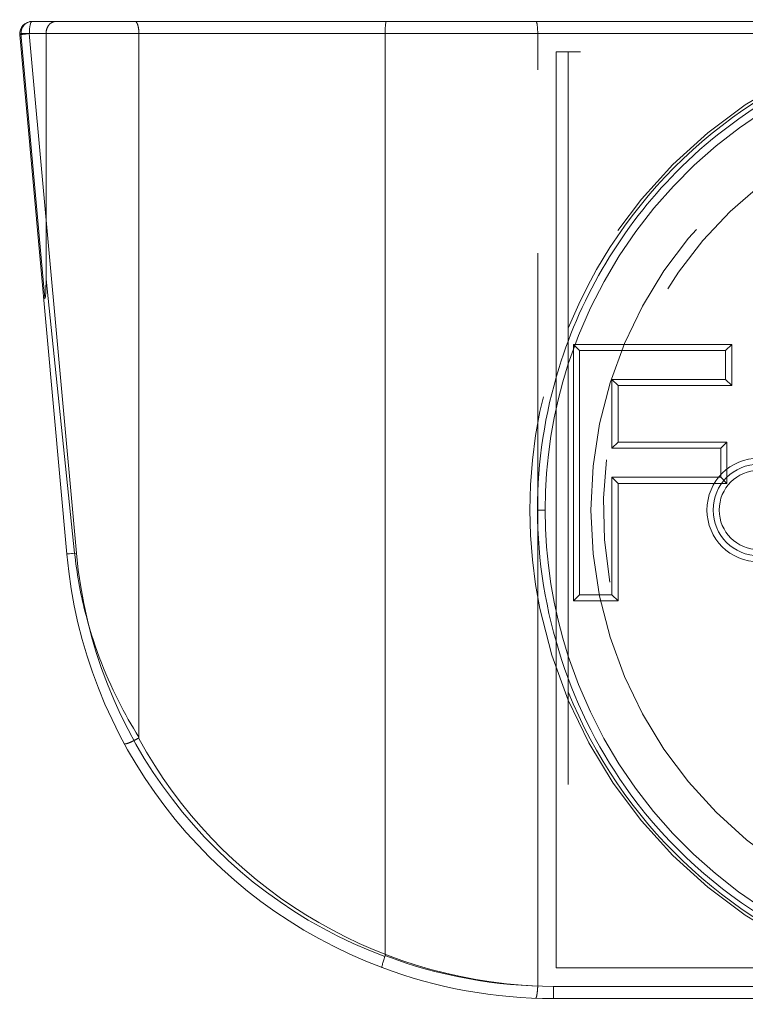
# Model space of a CAD drawing. Extents: x 3481 to 5043, y -4674 to 9122.
# Drawn here: x 4322 to 4334, y -4072 to -4056 of the extents above; entities that cross this region are included whole.
import ezdxf

# ---------------------------------------------------------------- set-up
doc = ezdxf.new("R2010")
doc.units = 0
doc.linetypes.add('ACAD_ISO02W100', pattern=[15, 12, -3])
for name, color, linetype, lineweight in [('Hidden (ISO)', 9, 'ACAD_ISO02W100', 18), ('Hidden Narrow (ISO)', 9, 'CONTINUOUS', 18), ('Visible (ISO)', 7, 'CONTINUOUS', 18), ('Visible Narrow (ISO)', 7, 'CONTINUOUS', 18)]:
    doc.layers.add(name, color=color, linetype=linetype, lineweight=lineweight)

msp = doc.modelspace()

# ---------------------------------------------------------------- linework, layer by layer
at = {"layer": 'Hidden (ISO)'}
for p, q in [((4322.761, -4060.486), (4322.761, -4056.465)), ((4324.281, -4067.984), (4324.281, -4056.465)), ((4330.811, -4072.059), (4330.811, -4056.465)), ((4346.511, -4056.762), (4331.111, -4056.762)), ((4331.311, -4056.762), (4331.311, -4071.762)), ((4331.111, -4071.762), (4346.511, -4071.762))]:
    msp.add_line(p, q, dxfattribs=at)
for radius in [8, 7]:
    msp.add_circle((4338.682, -4064.265), radius, dxfattribs=at)
for centre, radius, start, end in [((4338.682, -4064.265), 7.75, 104.4996, 162.01), ((4338.682, -4064.265), 6.794, 280, 190), ((4338.682, -4064.265), 7.75, 162.01, 197.99), ((4334.432, -4064.265), 0.75, 90, 270), ((4338.682, -4064.265), 7.75, 197.99, 255.3151)]:
    msp.add_arc(centre, radius, start, end, dxfattribs=at)
msp.add_ellipse((4330.782, -4056.465), major_axis=(0, -0.2), ratio=0.143027, start_param=1.570796, end_param=3.141593, dxfattribs=at)
for points, knots in [([(4322.922, -4056.265), (4322.921, -4056.265), (4322.92, -4056.265), (4322.898, -4056.266), (4322.877, -4056.271), (4322.838, -4056.293), (4322.82, -4056.308), (4322.792, -4056.345), (4322.78, -4056.367), (4322.765, -4056.414), (4322.761, -4056.44), (4322.761, -4056.465)], [-0.03180799, -0.03180799, -0.03180799, -0.03180799, -0.03159276, -0.03159276, -0.02333313, -0.02333313, -0.01543777, -0.01543777, -0.00768485, -0.00768485, 0, 0, 0, 0]), ([(4324.218, -4056.265), (4324.219, -4056.265), (4324.219, -4056.265), (4324.227, -4056.266), (4324.235, -4056.271), (4324.251, -4056.292), (4324.257, -4056.306), (4324.269, -4056.343), (4324.273, -4056.365), (4324.28, -4056.414), (4324.281, -4056.439), (4324.281, -4056.465)], [-0.03152363, -0.03152363, -0.03152363, -0.03152363, -0.03120179, -0.03120179, -0.02343507, -0.02343507, -0.0156192, -0.0156192, -0.00780837, -0.00780837, 0, 0, 0, 0]), ([(4322.743, -4060.795), (4322.744, -4060.795), (4322.744, -4060.795), (4322.746, -4060.793), (4322.746, -4060.792), (4322.748, -4060.789), (4322.748, -4060.786), (4322.751, -4060.776), (4322.752, -4060.766), (4322.76, -4060.693), (4322.761, -4060.564), (4322.761, -4060.486)], [0.06108977, 0.06108977, 0.06108977, 0.06108977, 0.06193368, 0.06193368, 0.0631525, 0.0631525, 0.06546594, 0.06546594, 0.07160175, 0.07160175, 0.11443542, 0.11443542, 0.11443542, 0.11443542]), ([(4322.722, -4060.809), (4322.722, -4060.809), (4322.722, -4060.809), (4322.722, -4060.807), (4322.724, -4060.804), (4322.731, -4060.8), (4322.736, -4060.798), (4322.743, -4060.795)], [-0.000081111, -0.000081111, -0.000081111, -0.000081111, 0, 0, 0.004720913, 0.004720913, 0.009439035, 0.009439035, 0.009439035, 0.009439035]), ([(4324.281, -4067.984), (4324.281, -4067.986), (4324.281, -4067.988), (4324.28, -4067.992), (4324.28, -4067.993), (4324.279, -4067.996), (4324.278, -4067.997), (4324.277, -4067.998), (4324.277, -4067.998), (4324.276, -4067.999)], [-0.0247424085, -0.0247424085, -0.0247424085, -0.0247424085, -0.0245014086, -0.0245014086, -0.0243084941, -0.0243084941, -0.0241778355, -0.0241778355, -0.0241010994, -0.0241010994, -0.0241010994, -0.0241010994]), ([(4324.043, -4068.091), (4324.043, -4068.091), (4324.043, -4068.091), (4324.044, -4068.093), (4324.045, -4068.094), (4324.05, -4068.095), (4324.053, -4068.095), (4324.064, -4068.094), (4324.075, -4068.092), (4324.103, -4068.084), (4324.122, -4068.077), (4324.163, -4068.059), (4324.186, -4068.048), (4324.231, -4068.024), (4324.254, -4068.012), (4324.276, -4067.999)], [-0.00017501, -0.00017501, -0.00017501, -0.00017501, 0, 0, 0.00306535, 0.00306535, 0.00633808, 0.00633808, 0.01287608, 0.01287608, 0.02068938, 0.02068938, 0.02850046, 0.02850046, 0.03631031, 0.03631031, 0.03631031, 0.03631031]), ([(4330.775, -4072.26), (4330.775, -4072.26), (4330.775, -4072.26), (4330.779, -4072.26), (4330.783, -4072.254), (4330.791, -4072.234), (4330.794, -4072.219), (4330.801, -4072.182), (4330.804, -4072.16), (4330.808, -4072.112), (4330.81, -4072.087), (4330.811, -4072.061)], [-0.00014812, -0.00014812, -0.00014812, -0.00014812, 0, 0, 0.00814373, 0.00814373, 0.01600937, 0.01600937, 0.02379515, 0.02379515, 0.03153792, 0.03153792, 0.03153792, 0.03153792])]:
    msp.add_open_spline(points, degree=3, knots=knots, dxfattribs=at)
msp.add_open_spline([(4330.811, -4072.059), (4330.811, -4072.06), (4330.811, -4072.06), (4330.811, -4072.061)], degree=3, dxfattribs=at)
at = {"layer": 'Hidden Narrow (ISO)'}
for p, q in [((4322.351, -4056.465), (4322.743, -4060.795)), ((4322.487, -4056.465), (4322.351, -4056.465)), ((4331.111, -4071.762), (4331.111, -4056.762)), ((4322.761, -4060.486), (4323.229, -4064.969)), ((4330.932, -4064.265), (4330.807, -4064.265))]:
    msp.add_line(p, q, dxfattribs=at)
for centre, radius, start, end in [((4338.682, -4064.265), 7.95, 109.3013, 157.9999), ((4334.432, -4064.265), 0.85, 90, 270), ((4334.432, -4064.265), 0.65, 90, 270), ((4338.682, -4064.265), 7.95, 202.0001, 250.5614), ((4331.125, -4064.265), 7.8, 208.5959, 208.6757), ((4331.125, -4064.265), 7.8, 208.6757, 267.694)]:
    msp.add_arc(centre, radius, start, end, dxfattribs=at)
for centre, major_axis, ratio, start_param, end_param in [((4322.53, -4056.465), (0, 0.2), 0.892981, 0, 1.570796), ((4322.53, -4056.465), (-0.199, -0.018), 0.176261, 5.808281, 6.283185), ((4323.3, -4064.969), (-0.199, -0.018), 0.034158, 5.072838, 6.283185)]:
    msp.add_ellipse(centre, major_axis=major_axis, ratio=ratio, start_param=start_param, end_param=end_param, dxfattribs=at)
for points, knots in [([(4330.807, -4064.265), (4330.807, -4065.919), (4331.349, -4067.586), (4333.576, -4070.615), (4335.497, -4071.765), (4339.646, -4072.358), (4341.825, -4071.785), (4345.091, -4069.269), (4346.184, -4067.401), (4346.742, -4063.562), (4346.338, -4061.649), (4344.448, -4058.64), (4343.078, -4057.517), (4340.012, -4056.341), (4338.34, -4056.237), (4335.385, -4056.969), (4334.086, -4057.71), (4332.195, -4059.628), (4331.53, -4060.739), (4330.926, -4062.688), (4330.807, -4063.478), (4330.807, -4064.265)], [-4.965131, -4.965131, -4.965131, -4.965131, -4.464382, -4.464382, -3.836645, -3.836645, -3.205889, -3.205889, -2.597398, -2.597398, -2.040261, -2.040261, -1.531529, -1.531529, -1.050686, -1.050686, -0.61631, -0.61631, -0.2385, -0.2385, 0, 0, 0, 0]), ([(4323.229, -4064.969), (4323.263, -4065.294), (4323.321, -4065.617), (4323.402, -4065.936), (4323.528, -4066.434), (4323.71, -4066.921), (4323.947, -4067.392), (4324.05, -4067.595), (4324.162, -4067.793), (4324.281, -4067.984)], [-2.3883088, -2.3883088, -2.3883088, -2.3883088, -2.2905642, -2.2905642, -2.2905642, -2.1378762, -2.1378762, -2.1378762, -2.0720177, -2.0720177, -2.0720177, -2.0720177])]:
    msp.add_open_spline(points, degree=3, knots=knots, dxfattribs=at)
at = {"layer": 'Visible (ISO)'}
for p, q in [((4328.332, -4056.265), (4322.53, -4056.265)), ((4346.553, -4056.265), (4328.332, -4056.265)), ((4322.33, -4056.483), (4323.101, -4064.987)), ((4328.311, -4071.562), (4328.311, -4056.465)), ((4331.394, -4061.554), (4331.494, -4061.654)), ((4331.494, -4065.654), (4331.494, -4061.654)), ((4331.494, -4061.654), (4333.887, -4061.654)), ((4333.987, -4061.554), (4333.887, -4061.654)), ((4333.887, -4061.654), (4333.887, -4062.127)), ((4332.026, -4062.127), (4332.026, -4063.255)), ((4332.026, -4062.127), (4332.126, -4062.227)), ((4333.887, -4062.127), (4332.026, -4062.127)), ((4333.987, -4062.227), (4333.887, -4062.127)), ((4332.026, -4063.255), (4332.126, -4063.155)), ((4332.026, -4063.255), (4333.809, -4063.255)), ((4333.809, -4063.255), (4333.909, -4063.155)), ((4333.809, -4063.255), (4333.809, -4063.729)), ((4332.026, -4063.729), (4332.026, -4065.654)), ((4332.026, -4063.729), (4332.126, -4063.829)), ((4333.809, -4063.729), (4332.026, -4063.729)), ((4333.809, -4063.729), (4333.909, -4063.829)), ((4331.394, -4065.754), (4331.494, -4065.654)), ((4332.026, -4065.654), (4331.494, -4065.654)), ((4332.126, -4065.754), (4332.026, -4065.654)), ((4331.068, -4072.265), (4349.289, -4072.265))]:
    msp.add_line(p, q, dxfattribs=at)
for centre, radius, start, end in [((4322.53, -4056.465), 0.2, 90, 185.1783), ((4331.068, -4064.265), 8, 185.1783, 249.4628), ((4331.068, -4064.265), 8, 249.4628, 270)]:
    msp.add_arc(centre, radius, start, end, dxfattribs=at)
msp.add_ellipse((4328.332, -4056.465), major_axis=(0, 0.2), ratio=0.107091, start_param=0, end_param=1.570796, dxfattribs=at)
for points, knots in [([(4328.262, -4071.757), (4328.262, -4071.757), (4328.262, -4071.757), (4328.26, -4071.756), (4328.259, -4071.751), (4328.261, -4071.733), (4328.263, -4071.721), (4328.271, -4071.689), (4328.277, -4071.669), (4328.291, -4071.625), (4328.299, -4071.601), (4328.308, -4071.576)], [-0.00013955, -0.00013955, -0.00013955, -0.00013955, 0, 0, 0.00718932, 0.00718932, 0.01437329, 0.01437329, 0.02217954, 0.02217954, 0.0299593, 0.0299593, 0.0299593, 0.0299593]), ([(4328.311, -4071.562), (4328.311, -4071.566), (4328.31, -4071.571), (4328.308, -4071.576), (4328.308, -4071.576), (4328.308, -4071.576)], [0.32795889, 0.32795889, 0.32795889, 0.32795889, 0.329278474, 0.329278474, 0.329397374, 0.329397374, 0.329397374, 0.329397374])]:
    msp.add_open_spline(points, degree=3, knots=knots, dxfattribs=at)
at = {"layer": 'Visible Narrow (ISO)'}
for p, q in [((4323.258, -4064.969), (4322.487, -4056.465)), ((4322.487, -4056.465), (4328.311, -4056.465)), ((4328.311, -4056.465), (4346.553, -4056.465)), ((4331.394, -4061.554), (4331.394, -4065.754)), ((4333.987, -4061.554), (4331.394, -4061.554)), ((4333.987, -4062.227), (4333.987, -4061.554)), ((4332.126, -4062.227), (4333.987, -4062.227)), ((4332.126, -4063.155), (4332.126, -4062.227)), ((4333.909, -4063.155), (4332.126, -4063.155)), ((4333.909, -4063.829), (4333.909, -4063.155)), ((4332.126, -4065.754), (4332.126, -4063.829)), ((4332.126, -4063.829), (4333.909, -4063.829)), ((4331.394, -4065.754), (4332.126, -4065.754)), ((4349.311, -4072.065), (4331.068, -4072.065)), ((4331.068, -4072.265), (4331.068, -4072.065))]:
    msp.add_line(p, q, dxfattribs=at)
for centre, start, end in [((4331.026, -4064.265), 185.1783, 249.6069), ((4331.068, -4064.265), 249.2947, 270)]:
    msp.add_arc(centre, 7.8, start, end, dxfattribs=at)
for centre, major_axis, ratio, start_param, end_param in [((4322.53, -4056.465), (0, 0.2), 0.211753, 0, 1.570796), ((4322.53, -4056.465), (-0.199, -0.018), 0.019552, 4.924873, 6.283185), ((4323.3, -4064.969), (-0.199, -0.018), 0.019552, 4.924873, 6.283185)]:
    msp.add_ellipse(centre, major_axis=major_axis, ratio=ratio, start_param=start_param, end_param=end_param, dxfattribs=at)

doc.saveas('drawing.dxf')
